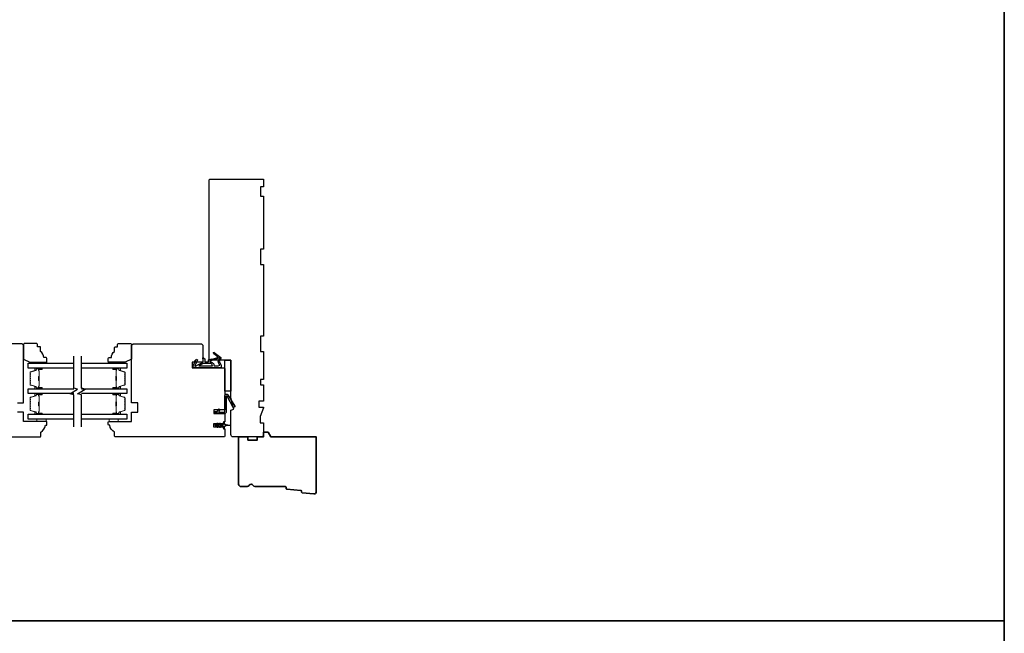
# Model space of a CAD drawing. Extents: x -847 to -621, y 2278 to 2410.
# Drawn here: x -730 to -705, y 2293 to 2309 of the extents above; entities that cross this region are included whole.
import ezdxf

# ---------------------------------------------------------------- set-up
doc = ezdxf.new("R2010")
doc.units = 0
doc.header["$LTSCALE"] = 200
doc.header["$MEASUREMENT"] = 0
for name, color, linetype, lineweight in [('6', 6, 'CONTINUOUS', 5), ('8', 7, 'CONTINUOUS', 35), ('Butal', 9, 'CONTINUOUS', 15), ('Spacer Bar', 1, 'CONTINUOUS', 9), ('Wood', 7, 'CONTINUOUS', 25)]:
    doc.layers.add(name, color=color, linetype=linetype, lineweight=lineweight)
for name, color, linetype in [('7', 7, 'CONTINUOUS'), ('Glass', 6, 'CONTINUOUS'), ('MISCELLANEOUS', 6, 'CONTINUOUS'), ('Visible (ANSI)', 7, 'CONTINUOUS')]:
    doc.layers.add(name, color=color, linetype=linetype)

# ---------------------------------------------------------------- blocks, each defined once
blk = doc.blocks.new('11075 WEATHERSTRIP')
at = {"layer": 'MISCELLANEOUS'}
for points in [[(-4505.95, 16826.71), (-4505.87, 16826.77, 0.414214), (-4505.83, 16827.05), (-4509.15, 16831.36, 0.339454), (-4509.5, 16831.46), (-4511.61, 16830.58, -1.57384), (-4511.97, 16830.58), (-4514.04, 16831.54), (-4515.79, 16831.54), (-4515.79, 16814.54, 0.548619), (-4514.37, 16813.64), (-4512.33, 16814.59), (-4511.17, 16814.58), (-4511.38, 16815.03), (-4510.29, 16815.54), (-4510.71, 16816.44), (-4514.41, 16814.72, -0.719897), (-4514.67, 16815), (-4512.16, 16819.72, -0.244698), (-4511.93, 16819.88), (-4510.99, 16819.99), (-4509.29, 16819.9, 0.400552), (-4510.59, 16821.14), (-4511.99, 16821.14), (-4511.99, 16823.39), (-4510.99, 16823.39, 0.327819), (-4510.51, 16823.74), (-4509.92, 16825.65, -0.414214), (-4510.11, 16826.03), (-4509.09, 16829.31), (-4509.15, 16829.39, -1), (-4508.83, 16829.63), (-4506.69, 16826.85), (-4506.13, 16826.67, 0.244698)], [(-4511.11, 16824.64, -1), (-4511.11, 16824.24), (-4511.99, 16824.24), (-4511.99, 16824.55, 0.414214), (-4514.49, 16827.05), (-4514.49, 16829.79), (-4514.16, 16830.7, -1.044614), (-4513.79, 16830.54), (-4512.34, 16829.87, 0.210583), (-4511.29, 16829.85), (-4509.93, 16830.41, -0.876976), (-4509.58, 16830.61), (-4509.22, 16830.14), (-4509.84, 16829.56), (-4511.3, 16824.9, 0.506229)], [(-4514.49, 16826.05, -0.414214), (-4512.99, 16824.55), (-4512.99, 16820.07), (-4514.49, 16817.25)]]:
    blk.add_lwpolyline(points, format="xyb", close=True, dxfattribs=at)

msp = doc.modelspace()

# ---------------------------------------------------------------- linework, layer by layer
at = {"layer": '6'}
for points in [[(-729.59567, 2300.25045), (-729.59567, 2300.27998), (-729.35945, 2300.27998), (-729.35945, 2300.25045)], [(-727.5662, 2300.25045), (-727.5662, 2300.27998), (-727.80241, 2300.27998), (-727.80241, 2300.25045)], [(-729.61331, 2298.83725), (-729.61331, 2298.7782), (-729.37709, 2298.7782), (-729.37709, 2298.83725)], [(-727.78266, 2298.83725), (-727.78266, 2298.7782), (-727.54644, 2298.7782), (-727.54644, 2298.83725)]]:
    msp.add_lwpolyline(points, close=True, dxfattribs=at)
at = {"layer": '7', "flags": 128}
for points in [[(-728.6783, 2298.64112), (-728.6783, 2299.45153), (-728.77673, 2299.4779), (-728.57988, 2299.59155), (-728.6783, 2299.61793), (-728.6783, 2300.42834)], [(-728.48145, 2298.64112), (-728.48145, 2299.45153), (-728.57988, 2299.4779), (-728.38303, 2299.59155), (-728.48145, 2299.61793), (-728.48145, 2300.42834)]]:
    msp.add_lwpolyline(points, dxfattribs=at)
at = {"layer": '8', "linetype": 'Continuous'}
msp.add_line((-705.08119, 2293.7206), (-818.37935, 2293.7206), dxfattribs=at)
msp.add_lwpolyline([(-818.37935, 2277.83995), (-705.08119, 2277.83995), (-705.08119, 2341.36255), (-818.37935, 2341.36255)], close=True, dxfattribs=at)
at = {"layer": '8'}
msp.add_lwpolyline([(-723.29244, 2297.07981, 0.36397023), (-723.2747, 2297.06176), (-722.91858, 2297.02747, -0.36397023), (-722.90084, 2297.00942), (-722.89874, 2296.98271, 0.36397023), (-722.881, 2296.96466), (-722.59148, 2296.93678, 0.44261709), (-722.52676, 2296.99556), (-722.52676, 2298.3845), (-723.67904, 2298.3845), (-723.74723, 2298.50261), (-723.86534, 2298.50261), (-723.86534, 2298.3845), (-724.02282, 2298.3845), (-724.02282, 2298.30576), (-724.25904, 2298.30576), (-724.25904, 2298.3845), (-724.49526, 2298.3845), (-724.49526, 2297.18371, 0.41421356), (-724.43621, 2297.12466), (-724.28259, 2297.12466, 0.26794919), (-724.23144, 2297.15419, -0.57735027), (-724.12916, 2297.15419, 0.26794919), (-724.07801, 2297.12466), (-723.31416, 2297.12466, -0.39139246), (-723.29454, 2297.10652)], format="xyb", close=True, dxfattribs=at)
at = {"layer": 'Butal'}
for points in [[(-729.49287, 2300.12841), (-729.65737, 2300.12841, 0.41421356), (-729.66721, 2300.11857), (-729.66721, 2300.06641), (-729.64318, 2300.07375, 0.32975055), (-729.63272, 2300.0879), (-729.63272, 2300.09258, -0.41421356), (-729.61264, 2300.11266), (-729.48302, 2300.11266), (-729.48302, 2300.11857, 0.41421356)], [(-727.66689, 2300.12841), (-727.50238, 2300.12841, -0.41421356), (-727.49254, 2300.11857), (-727.49254, 2300.06641), (-727.51657, 2300.07375, -0.32975055), (-727.52703, 2300.0879), (-727.52703, 2300.09258, 0.41421356), (-727.54711, 2300.11266), (-727.67673, 2300.11266), (-727.67673, 2300.11857, -0.41421356)], [(-729.49287, 2299.60488), (-729.65737, 2299.60488, -0.41421356), (-729.66721, 2299.61472), (-729.66721, 2299.66688), (-729.64318, 2299.65953, -0.32975055), (-729.63272, 2299.64539), (-729.63272, 2299.6407, 0.41421356), (-729.61264, 2299.62062), (-729.48302, 2299.62062), (-729.48302, 2299.61472, -0.41421356)], [(-727.66689, 2299.60488), (-727.50238, 2299.60488, 0.41421356), (-727.49254, 2299.61472), (-727.49254, 2299.66688), (-727.51657, 2299.65953, 0.32975055), (-727.52703, 2299.64539), (-727.52703, 2299.6407, -0.41421356), (-727.54711, 2299.62062), (-727.67673, 2299.62062), (-727.67673, 2299.61472, 0.41421356)], [(-729.49287, 2299.48283), (-729.65737, 2299.48283, 0.41421356), (-729.66721, 2299.47299), (-729.66721, 2299.42083), (-729.64318, 2299.42817, 0.32975055), (-729.63272, 2299.44232), (-729.63272, 2299.447, -0.41421356), (-729.61264, 2299.46708), (-729.48302, 2299.46708), (-729.48302, 2299.47299, 0.41421356)], [(-727.66689, 2299.48283), (-727.50238, 2299.48283, -0.41421356), (-727.49254, 2299.47299), (-727.49254, 2299.42083), (-727.51657, 2299.42817, -0.32975055), (-727.52703, 2299.44232), (-727.52703, 2299.447, 0.41421356), (-727.54711, 2299.46708), (-727.67673, 2299.46708), (-727.67673, 2299.47299, -0.41421356)], [(-729.49287, 2298.9593), (-729.65737, 2298.9593, -0.41421356), (-729.66721, 2298.96914), (-729.66721, 2299.0213), (-729.64318, 2299.01395, -0.32975055), (-729.63272, 2298.99981), (-729.63272, 2298.99512, 0.41421356), (-729.61264, 2298.97504), (-729.48302, 2298.97504), (-729.48302, 2298.96914, -0.41421356)], [(-727.66689, 2298.9593), (-727.50238, 2298.9593, 0.41421356), (-727.49254, 2298.96914), (-727.49254, 2299.0213), (-727.51657, 2299.01395, 0.32975055), (-727.52703, 2298.99981), (-727.52703, 2298.99512, -0.41421356), (-727.54711, 2298.97504), (-727.67673, 2298.97504), (-727.67673, 2298.96914, 0.41421356)]]:
    msp.add_lwpolyline(points, format="xyb", close=True, dxfattribs=at)
at = {"layer": 'Glass', "color": 1}
for points in [[(-728.6783, 2300.12841), (-729.82985, 2300.12841), (-729.82985, 2300.25045), (-728.6783, 2300.25045)], [(-728.48145, 2300.25045), (-727.3299, 2300.25045), (-727.3299, 2300.12841), (-728.48145, 2300.12841)], [(-728.6783, 2299.48283), (-729.82985, 2299.48283), (-729.82985, 2299.60488), (-728.6783, 2299.60488)], [(-728.48145, 2299.60488), (-727.3299, 2299.60488), (-727.3299, 2299.48283), (-728.48145, 2299.48283)], [(-728.6783, 2298.83725), (-729.82985, 2298.83725), (-729.82985, 2298.9593), (-728.6783, 2298.9593)], [(-728.48145, 2298.9593), (-727.3299, 2298.9593), (-727.3299, 2298.83725), (-728.48145, 2298.83725)]]:
    msp.add_lwpolyline(points, dxfattribs=at)
at = {"layer": 'MISCELLANEOUS'}
msp.add_lwpolyline([(-724.97717, 2298.73148, -1), (-724.96104, 2298.72019), (-724.98107, 2298.69158), (-724.8988, 2298.69158, 0.41421356), (-724.87912, 2298.71127), (-724.87912, 2298.74375, -0.90040404), (-724.85965, 2298.74579), (-724.8515, 2298.70746, 0.31649848), (-724.8432, 2298.69975), (-724.83511, 2298.69865, 0.45372295), (-724.81163, 2298.69546), (-724.72504, 2298.68367, -0.87312428), (-724.72504, 2298.67587), (-724.81163, 2298.66409, 0.45372295), (-724.83511, 2298.66089), (-724.8432, 2298.65979, 0.31649848), (-724.8515, 2298.65208), (-724.85965, 2298.61375, -0.90040404), (-724.87912, 2298.6158), (-724.87912, 2298.64828, 0.41421356), (-724.8988, 2298.66796), (-724.98107, 2298.66796), (-724.96104, 2298.63935, -1), (-724.97717, 2298.62806), (-725.0051, 2298.66796), (-725.04485, 2298.66796), (-725.02482, 2298.63935, -1), (-725.04095, 2298.62806), (-725.06888, 2298.66796), (-725.08384, 2298.66796, -1), (-725.08384, 2298.69158), (-725.06888, 2298.69158), (-725.04095, 2298.73148, -1), (-725.02482, 2298.72019), (-725.04485, 2298.69158), (-725.0051, 2298.69158)], format="xyb", close=True, dxfattribs=at)
at = {"layer": 'Spacer Bar'}
for points in [[(-729.78532, 2299.82012, 0.2262769), (-729.78347, 2299.81624), (-729.78012, 2299.81353, -0.47697553), (-729.78012, 2299.80576), (-729.78347, 2299.80305, 0.2262769), (-729.78532, 2299.79916), (-729.78532, 2299.76313, 0.2262769), (-729.78347, 2299.75924), (-729.78012, 2299.75653, -0.47697553), (-729.78012, 2299.74876), (-729.78347, 2299.74605, 0.2262769), (-729.78532, 2299.74216), (-729.78532, 2299.71757, 0.32975055), (-729.77139, 2299.69875), (-729.64307, 2299.65951, -0.32975055), (-729.63232, 2299.64499), (-729.63232, 2299.64031, 0.41421356), (-729.61264, 2299.62062), (-729.48302, 2299.62062, 1), (-729.48302, 2299.63562), (-729.5564, 2299.63562, -0.41421356), (-729.5623, 2299.64153), (-729.5623, 2299.66168), (-729.5668, 2299.66168), (-729.5668, 2299.64293, 0.41421356), (-729.55499, 2299.63112), (-729.48302, 2299.63112, -1), (-729.48302, 2299.62512), (-729.61264, 2299.62512, -0.41421356), (-729.62782, 2299.64031), (-729.62782, 2299.64499, 0.32975055), (-729.64175, 2299.66382), (-729.77008, 2299.70305, -0.32975055), (-729.78082, 2299.71757), (-729.78082, 2299.74216, -0.2262769), (-729.78064, 2299.74255), (-729.77729, 2299.74526, 0.47697553), (-729.77729, 2299.76003), (-729.78064, 2299.76274, -0.2262769), (-729.78082, 2299.76313), (-729.78082, 2299.79916, -0.2262769), (-729.78064, 2299.79955), (-729.77729, 2299.80226, 0.47697553), (-729.77729, 2299.81702), (-729.78064, 2299.81974, -0.2262769), (-729.78082, 2299.82012), (-729.78082, 2299.8561, -0.25663287), (-729.78064, 2299.85655), (-729.77729, 2299.85926, 0.47697553), (-729.77729, 2299.87402), (-729.78064, 2299.87674, -0.2262769), (-729.78082, 2299.87712), (-729.78082, 2299.9131, -0.25663287), (-729.78064, 2299.91355), (-729.77729, 2299.91626, 0.47697553), (-729.77729, 2299.93102), (-729.78064, 2299.93374, -0.2262769), (-729.78082, 2299.93412), (-729.78082, 2299.9701, -0.25663287), (-729.78064, 2299.97055), (-729.77729, 2299.97326, 0.47697553), (-729.77729, 2299.98802), (-729.78064, 2299.99073, -0.2262769), (-729.78082, 2299.99112), (-729.78082, 2300.01571, -0.32975055), (-729.77008, 2300.03023), (-729.64175, 2300.06947, 0.32975055), (-729.62782, 2300.08829), (-729.62782, 2300.09298, -0.41421356), (-729.61264, 2300.10816), (-729.48302, 2300.10816, -1), (-729.48302, 2300.10216), (-729.55499, 2300.10216, 0.41421356), (-729.5668, 2300.09035), (-729.5668, 2300.0716), (-729.5623, 2300.0716), (-729.5623, 2300.09175, -0.41421356), (-729.5564, 2300.09766), (-729.48302, 2300.09766, 1), (-729.48302, 2300.11266), (-729.61264, 2300.11266, 0.41421356), (-729.63232, 2300.09298), (-729.63232, 2300.08829, -0.32975055), (-729.64307, 2300.07377), (-729.77139, 2300.03454, 0.32975055), (-729.78532, 2300.01571), (-729.78532, 2299.99112, 0.2262769), (-729.78347, 2299.98724), (-729.78012, 2299.98453, -0.47697553), (-729.78012, 2299.97675), (-729.78347, 2299.97404, 0.2262769), (-729.78532, 2299.97016), (-729.78532, 2299.93412, 0.2262769), (-729.78347, 2299.93024), (-729.78012, 2299.92753, -0.47697553), (-729.78012, 2299.91976), (-729.78347, 2299.91704, 0.2262769), (-729.78532, 2299.91316), (-729.78532, 2299.87712, 0.2262769), (-729.78347, 2299.87324), (-729.78012, 2299.87053, -0.47697553), (-729.78012, 2299.86276), (-729.78347, 2299.86004, 0.2262769), (-729.78532, 2299.85616)], [(-729.5603, 2299.64424), (-729.5603, 2299.6691, -0.22906983), (-729.55738, 2299.67542, 0.22448136), (-729.55483, 2299.68083), (-729.55483, 2299.80999, 0.28963953), (-729.55882, 2299.81631, -0.27273596), (-729.5648, 2299.82515), (-729.5648, 2299.90814, -0.27273609), (-729.55882, 2299.91697, 0.28963953), (-729.55483, 2299.92329), (-729.55483, 2300.05246, 0.22448136), (-729.55738, 2300.05787, -0.22906983), (-729.5603, 2300.06419), (-729.5603, 2300.08905), (-729.5623, 2300.08905), (-729.5623, 2300.0642, 0.22858496), (-729.55865, 2300.05632, -0.22448136), (-729.55683, 2300.05246), (-729.55683, 2299.92329, -0.28963953), (-729.55968, 2299.91878, 0.27414127), (-729.5668, 2299.9082), (-729.5668, 2299.82509, 0.27414127), (-729.55968, 2299.81451, -0.28963953), (-729.55683, 2299.80999), (-729.55683, 2299.68083, -0.22448136), (-729.55865, 2299.67696, 0.22858496), (-729.5623, 2299.66908), (-729.5623, 2299.64424)], [(-727.37443, 2299.82012, -0.2262769), (-727.37628, 2299.81624), (-727.37963, 2299.81353, 0.47697553), (-727.37963, 2299.80576), (-727.37628, 2299.80305, -0.2262769), (-727.37443, 2299.79916), (-727.37443, 2299.76313, -0.2262769), (-727.37628, 2299.75924), (-727.37963, 2299.75653, 0.47697553), (-727.37963, 2299.74876), (-727.37628, 2299.74605, -0.2262769), (-727.37443, 2299.74216), (-727.37443, 2299.71757, -0.32975055), (-727.38836, 2299.69875), (-727.51668, 2299.65951, 0.32975055), (-727.52743, 2299.64499), (-727.52743, 2299.64031, -0.41421356), (-727.54711, 2299.62062), (-727.67673, 2299.62062, -1), (-727.67673, 2299.63562), (-727.60335, 2299.63562, 0.41421356), (-727.59745, 2299.64153), (-727.59745, 2299.66168), (-727.59295, 2299.66168), (-727.59295, 2299.64293, -0.41421356), (-727.60476, 2299.63112), (-727.67673, 2299.63112, 1), (-727.67673, 2299.62512), (-727.54711, 2299.62512, 0.41421356), (-727.53193, 2299.64031), (-727.53193, 2299.64499, -0.32975055), (-727.518, 2299.66382), (-727.38967, 2299.70305, 0.32975055), (-727.37893, 2299.71757), (-727.37893, 2299.74216, 0.2262769), (-727.37911, 2299.74255), (-727.38246, 2299.74526, -0.47697553), (-727.38246, 2299.76003), (-727.37911, 2299.76274, 0.2262769), (-727.37893, 2299.76313), (-727.37893, 2299.79916, 0.2262769), (-727.37911, 2299.79955), (-727.38246, 2299.80226, -0.47697553), (-727.38246, 2299.81702), (-727.37911, 2299.81974, 0.2262769), (-727.37893, 2299.82012), (-727.37893, 2299.8561, 0.25663287), (-727.37911, 2299.85655), (-727.38246, 2299.85926, -0.47697553), (-727.38246, 2299.87402), (-727.37911, 2299.87674, 0.2262769), (-727.37893, 2299.87712), (-727.37893, 2299.9131, 0.25663287), (-727.37911, 2299.91355), (-727.38246, 2299.91626, -0.47697553), (-727.38246, 2299.93102), (-727.37911, 2299.93374, 0.2262769), (-727.37893, 2299.93412), (-727.37893, 2299.9701, 0.25663287), (-727.37911, 2299.97055), (-727.38246, 2299.97326, -0.47697553), (-727.38246, 2299.98802), (-727.37911, 2299.99073, 0.2262769), (-727.37893, 2299.99112), (-727.37893, 2300.01571, 0.32975055), (-727.38967, 2300.03023), (-727.518, 2300.06947, -0.32975055), (-727.53193, 2300.08829), (-727.53193, 2300.09298, 0.41421356), (-727.54711, 2300.10816), (-727.67673, 2300.10816, 1), (-727.67673, 2300.10216), (-727.60476, 2300.10216, -0.41421356), (-727.59295, 2300.09035), (-727.59295, 2300.0716), (-727.59745, 2300.0716), (-727.59745, 2300.09175, 0.41421356), (-727.60335, 2300.09766), (-727.67673, 2300.09766, -1), (-727.67673, 2300.11266), (-727.54711, 2300.11266, -0.41421356), (-727.52743, 2300.09298), (-727.52743, 2300.08829, 0.32975055), (-727.51668, 2300.07377), (-727.38836, 2300.03454, -0.32975055), (-727.37443, 2300.01571), (-727.37443, 2299.99112, -0.2262769), (-727.37628, 2299.98724), (-727.37963, 2299.98453, 0.47697553), (-727.37963, 2299.97675), (-727.37628, 2299.97404, -0.2262769), (-727.37443, 2299.97016), (-727.37443, 2299.93412, -0.2262769), (-727.37628, 2299.93024), (-727.37963, 2299.92753, 0.47697553), (-727.37963, 2299.91976), (-727.37628, 2299.91704, -0.2262769), (-727.37443, 2299.91316), (-727.37443, 2299.87712, -0.2262769), (-727.37628, 2299.87324), (-727.37963, 2299.87053, 0.47697553), (-727.37963, 2299.86276), (-727.37628, 2299.86004, -0.2262769), (-727.37443, 2299.85616)], [(-727.59945, 2299.64424), (-727.59945, 2299.6691, 0.22906983), (-727.60237, 2299.67542, -0.22448136), (-727.60493, 2299.68083), (-727.60493, 2299.80999, -0.28963953), (-727.60093, 2299.81631, 0.27273596), (-727.59495, 2299.82515), (-727.59495, 2299.90814, 0.27273609), (-727.60093, 2299.91697, -0.28963953), (-727.60493, 2299.92329), (-727.60493, 2300.05246, -0.22448136), (-727.60237, 2300.05787, 0.22906983), (-727.59945, 2300.06419), (-727.59945, 2300.08905), (-727.59745, 2300.08905), (-727.59745, 2300.0642, -0.22858496), (-727.6011, 2300.05632, 0.22448136), (-727.60293, 2300.05246), (-727.60293, 2299.92329, 0.28963953), (-727.60007, 2299.91878, -0.27414127), (-727.59295, 2299.9082), (-727.59295, 2299.82509, -0.27414127), (-727.60007, 2299.81451, 0.28963953), (-727.60293, 2299.80999), (-727.60293, 2299.68083, 0.22448136), (-727.6011, 2299.67696, -0.22858496), (-727.59745, 2299.66908), (-727.59745, 2299.64424)], [(-729.78532, 2299.17455, 0.2262769), (-729.78347, 2299.17066), (-729.78012, 2299.16795, -0.47697553), (-729.78012, 2299.16018), (-729.78347, 2299.15747, 0.2262769), (-729.78532, 2299.15358), (-729.78532, 2299.11755, 0.2262769), (-729.78347, 2299.11366), (-729.78012, 2299.11095, -0.47697553), (-729.78012, 2299.10318), (-729.78347, 2299.10047, 0.2262769), (-729.78532, 2299.09658), (-729.78532, 2299.07199, 0.32975055), (-729.77139, 2299.05317), (-729.64307, 2299.01394, -0.32975055), (-729.63232, 2298.99941), (-729.63232, 2298.99473, 0.41421356), (-729.61264, 2298.97504), (-729.48302, 2298.97504, 1), (-729.48302, 2298.99004), (-729.5564, 2298.99004, -0.41421356), (-729.5623, 2298.99595), (-729.5623, 2299.0161), (-729.5668, 2299.0161), (-729.5668, 2298.99736, 0.41421356), (-729.55499, 2298.98554), (-729.48302, 2298.98554, -1), (-729.48302, 2298.97954), (-729.61264, 2298.97954, -0.41421356), (-729.62782, 2298.99473), (-729.62782, 2298.99941, 0.32975055), (-729.64175, 2299.01824), (-729.77008, 2299.05747, -0.32975055), (-729.78082, 2299.07199), (-729.78082, 2299.09658, -0.2262769), (-729.78064, 2299.09697), (-729.77729, 2299.09968, 0.47697553), (-729.77729, 2299.11445), (-729.78064, 2299.11716, -0.2262769), (-729.78082, 2299.11755), (-729.78082, 2299.15358, -0.2262769), (-729.78064, 2299.15397), (-729.77729, 2299.15668, 0.47697553), (-729.77729, 2299.17145), (-729.78064, 2299.17416, -0.2262769), (-729.78082, 2299.17455), (-729.78082, 2299.21052, -0.25663287), (-729.78064, 2299.21097), (-729.77729, 2299.21368, 0.47697553), (-729.77729, 2299.22845), (-729.78064, 2299.23116, -0.2262769), (-729.78082, 2299.23155), (-729.78082, 2299.26752, -0.25663287), (-729.78064, 2299.26797), (-729.77729, 2299.27068, 0.47697553), (-729.77729, 2299.28545), (-729.78064, 2299.28816, -0.2262769), (-729.78082, 2299.28855), (-729.78082, 2299.32452, -0.25663287), (-729.78064, 2299.32497), (-729.77729, 2299.32768, 0.47697553), (-729.77729, 2299.34245), (-729.78064, 2299.34516, -0.2262769), (-729.78082, 2299.34554), (-729.78082, 2299.37013, -0.32975055), (-729.77008, 2299.38465), (-729.64175, 2299.42389, 0.32975055), (-729.62782, 2299.44271), (-729.62782, 2299.4474, -0.41421356), (-729.61264, 2299.46258), (-729.48302, 2299.46258, -1), (-729.48302, 2299.45658), (-729.55499, 2299.45658, 0.41421356), (-729.5668, 2299.44477), (-729.5668, 2299.42602), (-729.5623, 2299.42602), (-729.5623, 2299.44618, -0.41421356), (-729.5564, 2299.45208), (-729.48302, 2299.45208, 1), (-729.48302, 2299.46708), (-729.61264, 2299.46708, 0.41421356), (-729.63232, 2299.4474), (-729.63232, 2299.44271, -0.32975055), (-729.64307, 2299.42819), (-729.77139, 2299.38896, 0.32975055), (-729.78532, 2299.37013), (-729.78532, 2299.34554, 0.2262769), (-729.78347, 2299.34166), (-729.78012, 2299.33895, -0.47697553), (-729.78012, 2299.33118), (-729.78347, 2299.32847, 0.2262769), (-729.78532, 2299.32458), (-729.78532, 2299.28855, 0.2262769), (-729.78347, 2299.28466), (-729.78012, 2299.28195, -0.47697553), (-729.78012, 2299.27418), (-729.78347, 2299.27147, 0.2262769), (-729.78532, 2299.26758), (-729.78532, 2299.23155, 0.2262769), (-729.78347, 2299.22766), (-729.78012, 2299.22495, -0.47697553), (-729.78012, 2299.21718), (-729.78347, 2299.21447, 0.2262769), (-729.78532, 2299.21058)], [(-729.5603, 2298.99866), (-729.5603, 2299.02352, -0.22906983), (-729.55738, 2299.02984, 0.22448136), (-729.55483, 2299.03525), (-729.55483, 2299.16441, 0.28963953), (-729.55882, 2299.17074, -0.27273596), (-729.5648, 2299.17957), (-729.5648, 2299.26256, -0.27273609), (-729.55882, 2299.27139, 0.28963953), (-729.55483, 2299.27771), (-729.55483, 2299.40688, 0.22448136), (-729.55738, 2299.41229, -0.22906983), (-729.5603, 2299.41861), (-729.5603, 2299.44347), (-729.5623, 2299.44347), (-729.5623, 2299.41863, 0.22858496), (-729.55865, 2299.41074, -0.22448136), (-729.55683, 2299.40688), (-729.55683, 2299.27771, -0.28963953), (-729.55968, 2299.2732, 0.27414127), (-729.5668, 2299.26262), (-729.5668, 2299.17951, 0.27414127), (-729.55968, 2299.16893, -0.28963953), (-729.55683, 2299.16441), (-729.55683, 2299.03525, -0.22448136), (-729.55865, 2299.03138, 0.22858496), (-729.5623, 2299.0235), (-729.5623, 2298.99866)], [(-727.37443, 2299.17455, -0.2262769), (-727.37628, 2299.17066), (-727.37963, 2299.16795, 0.47697553), (-727.37963, 2299.16018), (-727.37628, 2299.15747, -0.2262769), (-727.37443, 2299.15358), (-727.37443, 2299.11755, -0.2262769), (-727.37628, 2299.11366), (-727.37963, 2299.11095, 0.47697553), (-727.37963, 2299.10318), (-727.37628, 2299.10047, -0.2262769), (-727.37443, 2299.09658), (-727.37443, 2299.07199, -0.32975055), (-727.38836, 2299.05317), (-727.51668, 2299.01394, 0.32975055), (-727.52743, 2298.99941), (-727.52743, 2298.99473, -0.41421356), (-727.54711, 2298.97504), (-727.67673, 2298.97504, -1), (-727.67673, 2298.99004), (-727.60335, 2298.99004, 0.41421356), (-727.59745, 2298.99595), (-727.59745, 2299.0161), (-727.59295, 2299.0161), (-727.59295, 2298.99736, -0.41421356), (-727.60476, 2298.98554), (-727.67673, 2298.98554, 1), (-727.67673, 2298.97954), (-727.54711, 2298.97954, 0.41421356), (-727.53193, 2298.99473), (-727.53193, 2298.99941, -0.32975055), (-727.518, 2299.01824), (-727.38967, 2299.05747, 0.32975055), (-727.37893, 2299.07199), (-727.37893, 2299.09658, 0.2262769), (-727.37911, 2299.09697), (-727.38246, 2299.09968, -0.47697553), (-727.38246, 2299.11445), (-727.37911, 2299.11716, 0.2262769), (-727.37893, 2299.11755), (-727.37893, 2299.15358, 0.2262769), (-727.37911, 2299.15397), (-727.38246, 2299.15668, -0.47697553), (-727.38246, 2299.17145), (-727.37911, 2299.17416, 0.2262769), (-727.37893, 2299.17455), (-727.37893, 2299.21052, 0.25663287), (-727.37911, 2299.21097), (-727.38246, 2299.21368, -0.47697553), (-727.38246, 2299.22845), (-727.37911, 2299.23116, 0.2262769), (-727.37893, 2299.23155), (-727.37893, 2299.26752, 0.25663287), (-727.37911, 2299.26797), (-727.38246, 2299.27068, -0.47697553), (-727.38246, 2299.28545), (-727.37911, 2299.28816, 0.2262769), (-727.37893, 2299.28855), (-727.37893, 2299.32452, 0.25663287), (-727.37911, 2299.32497), (-727.38246, 2299.32768, -0.47697553), (-727.38246, 2299.34245), (-727.37911, 2299.34516, 0.2262769), (-727.37893, 2299.34554), (-727.37893, 2299.37013, 0.32975055), (-727.38967, 2299.38465), (-727.518, 2299.42389, -0.32975055), (-727.53193, 2299.44271), (-727.53193, 2299.4474, 0.41421356), (-727.54711, 2299.46258), (-727.67673, 2299.46258, 1), (-727.67673, 2299.45658), (-727.60476, 2299.45658, -0.41421356), (-727.59295, 2299.44477), (-727.59295, 2299.42602), (-727.59745, 2299.42602), (-727.59745, 2299.44618, 0.41421356), (-727.60335, 2299.45208), (-727.67673, 2299.45208, -1), (-727.67673, 2299.46708), (-727.54711, 2299.46708, -0.41421356), (-727.52743, 2299.4474), (-727.52743, 2299.44271, 0.32975055), (-727.51668, 2299.42819), (-727.38836, 2299.38896, -0.32975055), (-727.37443, 2299.37013), (-727.37443, 2299.34554, -0.2262769), (-727.37628, 2299.34166), (-727.37963, 2299.33895, 0.47697553), (-727.37963, 2299.33118), (-727.37628, 2299.32847, -0.2262769), (-727.37443, 2299.32458), (-727.37443, 2299.28855, -0.2262769), (-727.37628, 2299.28466), (-727.37963, 2299.28195, 0.47697553), (-727.37963, 2299.27418), (-727.37628, 2299.27147, -0.2262769), (-727.37443, 2299.26758), (-727.37443, 2299.23155, -0.2262769), (-727.37628, 2299.22766), (-727.37963, 2299.22495, 0.47697553), (-727.37963, 2299.21718), (-727.37628, 2299.21447, -0.2262769), (-727.37443, 2299.21058)], [(-727.59945, 2298.99866), (-727.59945, 2299.02352, 0.22906983), (-727.60237, 2299.02984, -0.22448136), (-727.60493, 2299.03525), (-727.60493, 2299.16441, -0.28963953), (-727.60093, 2299.17074, 0.27273596), (-727.59495, 2299.17957), (-727.59495, 2299.26256, 0.27273609), (-727.60093, 2299.27139, -0.28963953), (-727.60493, 2299.27771), (-727.60493, 2299.40688, -0.22448136), (-727.60237, 2299.41229, 0.22906983), (-727.59945, 2299.41861), (-727.59945, 2299.44347), (-727.59745, 2299.44347), (-727.59745, 2299.41863, -0.22858496), (-727.6011, 2299.41074, 0.22448136), (-727.60293, 2299.40688), (-727.60293, 2299.27771, 0.28963953), (-727.60007, 2299.2732, -0.27414127), (-727.59295, 2299.26262), (-727.59295, 2299.17951, -0.27414127), (-727.60007, 2299.16893, 0.28963953), (-727.60293, 2299.16441), (-727.60293, 2299.03525, 0.22448136), (-727.6011, 2299.03138, -0.22858496), (-727.59745, 2299.0235), (-727.59745, 2298.99866)]]:
    msp.add_lwpolyline(points, format="xyb", close=True, dxfattribs=at)
for points in [[(-729.55683, 2299.81003, -0.00188508), (-729.55683, 2299.80999), (-729.55683, 2299.68083, -0.22448136), (-729.55865, 2299.67696, 0.22858496), (-729.5623, 2299.66908), (-729.5623, 2299.64424), (-729.5603, 2299.64424), (-729.5603, 2299.6691, -0.22906983), (-729.55738, 2299.67542, 0.22448136), (-729.55483, 2299.68083), (-729.55483, 2299.80999, -0.21424516), (-729.55418, 2299.81144, 0.21424516), (-729.55183, 2299.81667), (-729.55183, 2299.91661, 0.21424516), (-729.55418, 2299.92184, -0.21424516), (-729.55483, 2299.92329), (-729.55483, 2300.05246, 0.22448136), (-729.55738, 2300.05787, -0.22906983), (-729.5603, 2300.06419), (-729.5603, 2300.08905), (-729.5623, 2300.08905), (-729.5623, 2300.0642, 0.22858496), (-729.55865, 2300.05632, -0.22448136), (-729.55683, 2300.05246), (-729.55683, 2299.92329, 0.21424516), (-729.5555, 2299.92035, -0.21424516), (-729.55383, 2299.91661), (-729.55383, 2299.81667, -0.21424516), (-729.5555, 2299.81293, 0.21424516), (-729.55683, 2299.80999)], [(-727.60293, 2299.81003, 0.00188508), (-727.60293, 2299.80999), (-727.60293, 2299.68083, 0.22448136), (-727.6011, 2299.67696, -0.22858496), (-727.59745, 2299.66908), (-727.59745, 2299.64424), (-727.59945, 2299.64424), (-727.59945, 2299.6691, 0.22906983), (-727.60237, 2299.67542, -0.22448136), (-727.60493, 2299.68083), (-727.60493, 2299.80999, 0.21424516), (-727.60558, 2299.81144, -0.21424516), (-727.60793, 2299.81667), (-727.60793, 2299.91661, -0.21424516), (-727.60558, 2299.92184, 0.21424516), (-727.60493, 2299.92329), (-727.60493, 2300.05246, -0.22448136), (-727.60237, 2300.05787, 0.22906983), (-727.59945, 2300.06419), (-727.59945, 2300.08905), (-727.59745, 2300.08905), (-727.59745, 2300.0642, -0.22858496), (-727.6011, 2300.05632, 0.22448136), (-727.60293, 2300.05246), (-727.60293, 2299.92329, -0.21424516), (-727.60425, 2299.92035, 0.21424516), (-727.60593, 2299.91661), (-727.60593, 2299.81667, 0.21424516), (-727.60425, 2299.81293, -0.21424516), (-727.60293, 2299.80999)], [(-729.55683, 2299.16445, -0.00188508), (-729.55683, 2299.16441), (-729.55683, 2299.03525, -0.22448136), (-729.55865, 2299.03138, 0.22858496), (-729.5623, 2299.0235), (-729.5623, 2298.99866), (-729.5603, 2298.99866), (-729.5603, 2299.02352, -0.22906983), (-729.55738, 2299.02984, 0.22448136), (-729.55483, 2299.03525), (-729.55483, 2299.16441, -0.21424516), (-729.55418, 2299.16586, 0.21424516), (-729.55183, 2299.17109), (-729.55183, 2299.27103, 0.21424516), (-729.55418, 2299.27627, -0.21424516), (-729.55483, 2299.27771), (-729.55483, 2299.40688, 0.22448136), (-729.55738, 2299.41229, -0.22906983), (-729.5603, 2299.41861), (-729.5603, 2299.44347), (-729.5623, 2299.44347), (-729.5623, 2299.41863, 0.22858496), (-729.55865, 2299.41074, -0.22448136), (-729.55683, 2299.40688), (-729.55683, 2299.27771, 0.21424516), (-729.5555, 2299.27477, -0.21424516), (-729.55383, 2299.27103), (-729.55383, 2299.17109, -0.21424516), (-729.5555, 2299.16735, 0.21424516), (-729.55683, 2299.16441)], [(-727.60293, 2299.16445, 0.00188508), (-727.60293, 2299.16441), (-727.60293, 2299.03525, 0.22448136), (-727.6011, 2299.03138, -0.22858496), (-727.59745, 2299.0235), (-727.59745, 2298.99866), (-727.59945, 2298.99866), (-727.59945, 2299.02352, 0.22906983), (-727.60237, 2299.02984, -0.22448136), (-727.60493, 2299.03525), (-727.60493, 2299.16441, 0.21424516), (-727.60558, 2299.16586, -0.21424516), (-727.60793, 2299.17109), (-727.60793, 2299.27103, -0.21424516), (-727.60558, 2299.27627, 0.21424516), (-727.60493, 2299.27771), (-727.60493, 2299.40688, -0.22448136), (-727.60237, 2299.41229, 0.22906983), (-727.59945, 2299.41861), (-727.59945, 2299.44347), (-727.59745, 2299.44347), (-727.59745, 2299.41863, -0.22858496), (-727.6011, 2299.41074, 0.22448136), (-727.60293, 2299.40688), (-727.60293, 2299.27771, -0.21424516), (-727.60425, 2299.27477, 0.21424516), (-727.60593, 2299.27103), (-727.60593, 2299.17109, 0.21424516), (-727.60425, 2299.16735, -0.21424516), (-727.60293, 2299.16441)]]:
    msp.add_lwpolyline(points, format="xyb", dxfattribs=at)
at = {"layer": 'Visible (ANSI)'}
for points in [[(-723.94408, 2302.75457), (-723.86534, 2302.75457), (-723.86534, 2300.94355), (-723.94408, 2300.94355), (-723.94408, 2300.54985), (-723.86534, 2300.54985), (-723.86534, 2299.84119), (-723.94408, 2299.84119), (-723.94408, 2299.70339), (-723.86534, 2299.70339), (-723.86534, 2299.28725), (-723.98345, 2299.28725), (-723.98345, 2299.14158), (-723.86534, 2299.14158), (-723.86534, 2299.12189), (-723.95392, 2298.90536), (-723.95392, 2298.73883), (-723.86534, 2298.73883), (-723.86534, 2298.44355, -0.41421356), (-723.9244, 2298.3845), (-724.63306, 2298.3845, -0.41421356), (-724.69211, 2298.44355), (-724.69211, 2299.06363), (-724.61337, 2299.08473), (-724.69211, 2299.37859), (-724.69211, 2300.33331), (-725.22361, 2300.33331, -0.41421356), (-725.24329, 2300.353), (-725.24329, 2304.90023, -0.41421356), (-725.22361, 2304.91992), (-723.86534, 2304.91992), (-723.86534, 2304.72307), (-723.94408, 2304.72307), (-723.94408, 2304.48685), (-723.86534, 2304.48685), (-723.86534, 2303.14827), (-723.94408, 2303.14827)], [(-727.76297, 2298.67977), (-727.78266, 2298.67977, -0.41421356), (-727.80234, 2298.69946), (-727.80234, 2298.75851, -0.41421356), (-727.78266, 2298.7782), (-727.21179, 2298.7782), (-727.21179, 2299.01442), (-727.05431, 2299.01442), (-727.05431, 2299.25064), (-727.21179, 2299.25064), (-727.21179, 2300.70733), (-727.17242, 2300.7467), (-725.44014, 2300.7467), (-725.40077, 2300.70733), (-725.40077, 2300.2841), (-725.67636, 2300.2841), (-725.67636, 2300.13646), (-724.86928, 2300.13646, -0.41421356), (-724.84959, 2300.11678), (-724.84959, 2299.07347), (-725.12518, 2299.07347), (-725.12518, 2298.97505), (-724.84959, 2298.97505), (-724.84959, 2298.76835), (-724.87912, 2298.76835), (-724.87912, 2298.71914), (-725.13502, 2298.71914), (-725.13502, 2298.6404), (-724.87912, 2298.6404), (-724.87912, 2298.59119), (-724.84959, 2298.59119), (-724.84959, 2298.40418, -0.41421356), (-724.86928, 2298.3845), (-727.62518, 2298.3845, -0.41421356), (-727.64486, 2298.40418), (-727.64486, 2298.50261, -0.23812493)], [(-724.81558, 2299.00493, -0.44001053), (-724.84819, 2298.97505), (-725.08284, 2298.99558, -1), (-725.07988, 2299.02946), (-725.05309, 2299.02712, 0.26794919), (-725.04417, 2299.03128), (-725.00368, 2299.08909, -0.41421356), (-724.98998, 2299.09151), (-724.97824, 2299.08329, -0.41421356), (-724.97582, 2299.06958), (-724.99852, 2299.03716, 0.57735027), (-724.99131, 2299.02171), (-724.86029, 2299.01025, 0.44001053), (-724.84959, 2299.02006), (-724.84959, 2299.4245, -0.75355405), (-724.76956, 2299.44745), (-724.59059, 2299.16103, -0.41421356), (-724.59372, 2299.14747), (-724.62211, 2299.12973, -0.43184255), (-724.63597, 2299.13337), (-724.78925, 2299.41482, 0.77726691), (-724.81558, 2299.40812)]]:
    msp.add_lwpolyline(points, format="xyb", close=True, dxfattribs=at)
msp.add_lwpolyline([(-730.10544, 2299.25064), (-729.94796, 2299.25064), (-729.94796, 2300.70733), (-729.98733, 2300.7467), (-731.71961, 2300.7467)], dxfattribs=at)
msp.add_lwpolyline([(-724.69211, 2300.33331), (-724.69211, 2299.54591), (-724.84959, 2299.54591), (-724.84959, 2300.33331)], close=True, dxfattribs=at)
msp.add_lwpolyline([(-732.29047, 2298.3845), (-729.53457, 2298.3845, 0.41421356), (-729.51489, 2298.40418), (-729.51489, 2298.50261, 0.23812493), (-729.39678, 2298.67977), (-729.37709, 2298.67977, 0.41421356), (-729.35741, 2298.69946), (-729.35741, 2298.75851, 0.41421356), (-729.37709, 2298.7782), (-729.94796, 2298.7782), (-729.94796, 2299.01442), (-730.10544, 2299.01442)], format="xyb", dxfattribs=at)
at = {"layer": 'Wood'}
for points in [[(-729.53658, 2300.67211), (-729.59564, 2300.67211), (-729.59564, 2300.73116, 0.41421356), (-729.61532, 2300.75085), (-729.93028, 2300.75085, 0.41421356), (-729.94997, 2300.73116), (-729.94997, 2300.35727), (-729.79249, 2300.27841), (-729.3791, 2300.27841, 0.41421356), (-729.35942, 2300.29809), (-729.35942, 2300.37683, 0.41421356), (-729.3791, 2300.39652), (-729.43816, 2300.39652, 0.23606798), (-729.5169, 2300.554), (-729.5169, 2300.65242, 0.41421356)], [(-727.62517, 2300.67211), (-727.56612, 2300.67211), (-727.56612, 2300.73116, -0.41421356), (-727.54644, 2300.75085), (-727.23148, 2300.75085, -0.41421356), (-727.21179, 2300.73116), (-727.21179, 2300.35727), (-727.36927, 2300.27841), (-727.78265, 2300.27841, -0.41421356), (-727.80234, 2300.29809), (-727.80234, 2300.37683, -0.41421356), (-727.78265, 2300.39652), (-727.7236, 2300.39652, -0.23606798), (-727.64486, 2300.554), (-727.64486, 2300.65242, -0.41421356)]]:
    msp.add_lwpolyline(points, format="xyb", close=True, dxfattribs=at)

# ---------------------------------------------------------------- block references
at = {"layer": 'MISCELLANEOUS', "xscale": -0.03937, "yscale": 0.03937, "zscale": 0.03937, "rotation": 270}
msp.add_blockref('11075 WEATHERSTRIP', (-1387.59998, 2477.92316), dxfattribs=at)

doc.saveas('drawing.dxf')
